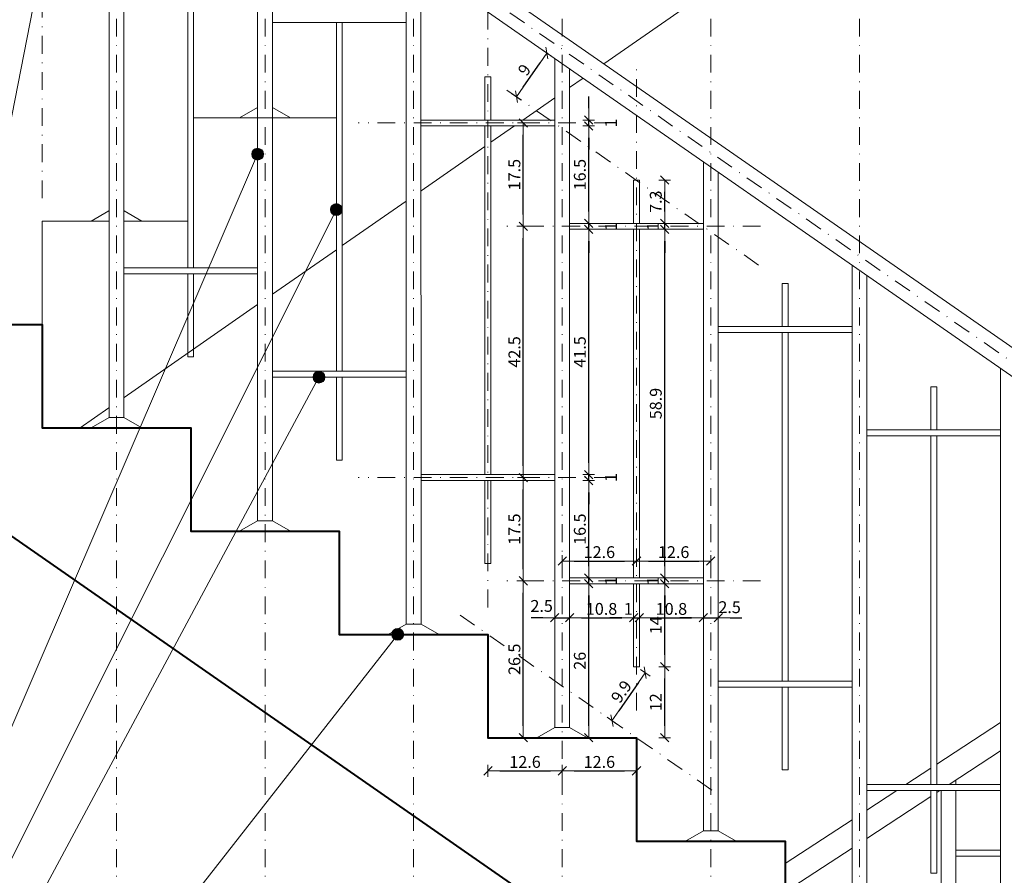
# Model space of a CAD drawing. Units: millimetres. Extents: x -36557 to 27699, y -46113 to 9975.
# Drawn here: x -9652 to -9486, y -15138 to -14994 of the extents above; entities that cross this region are included whole.
import ezdxf

# ---------------------------------------------------------------- set-up
doc = ezdxf.new("R2010")
doc.units = ezdxf.units.MM
doc.linetypes.add('DASHDOT', pattern=[1, 0.5, -0.25, 0, -0.25])
doc.layers.get('0').update_dxf_attribs({"lineweight": 13})
for name, color, linetype, lineweight in [('z2A_opisy', 3, 'Continuous', 9), ('z2A_osie', 1, 'DASHDOT', 13), ('z2A_sc_zelbet', 110, 'Continuous', 40), ('z2A_wid_2', 2, 'Continuous', 13), ('z2A_wid_3', 9, 'Continuous', 9), ('z2A_wymiary_wewn', 11, 'Continuous', 9)]:
    doc.layers.add(name, color=color, linetype=linetype, lineweight=lineweight)
doc.styles.add('TE', font='SIMPLEX.shx', dxfattribs={"width": 0.7})
doc.dimstyles.new('z2a_10', dxfattribs={"dimtxt": 2, "dimasz": 2, "dimexe": 0, "dimexo": 100, "dimgap": 0.5, "dimtad": 1, "dimdec": 1, "dimrnd": 0.05, "dimdsep": 46, "dimtxsty": 'TE', "dimblk1": 'KRESKA', "dimblk2": 'KRESKA', "dimsah": 1, "dimcen": 0.1, "dimdle": 4, "dimse1": 1, "dimse2": 1, "dimclrd": 256, "dimclrt": 2, "dimadec": 0, "dimazin": 0, "dimtfac": 1, "dimtdec": 1, "dimtmove": 2, "dimatfit": 3, "dimldrblk": 'KRESKA', "dimfxl": 0, "dimtvp": 5.6, "dimtolj": 1, "dimtzin": 0, "dimarcsym": 0})

# ---------------------------------------------------------------- blocks, each defined once
blk = doc.blocks.new('KRESKA')
at = {"color": 5}
blk.add_line((0.354, 0.354), (-0.354, -0.354), dxfattribs=at)
for p, q in [((0, -0.5), (0, 0.5)), ((-1, 0), (0, 0))]:
    blk.add_line(p, q)
blk = doc.blocks.new('*D4470')
at = {"layer": 'Defpoints', "color": 0, "transparency": 16777216}
for p in [(-9547.57, -15102.81), (-9543.31, -15102.81), (-9548.07, -15114.81)]:
    blk.add_point(p, dxfattribs=at)
at = {"layer": 'z2A_wymiary_wewn', "lineweight": -2, "transparency": 16777216}
blk.add_line((-9543.31, -15112.81), (-9543.31, -15104.81), dxfattribs=at)
at = {"layer": 'z2A_wymiary_wewn', "lineweight": -2, "transparency": 16777216, "xscale": 2, "yscale": 2, "zscale": 2}
for p, rotation in [((-9543.31, -15102.81), 90), ((-9543.31, -15114.81), 270)]:
    blk.add_blockref('KRESKA', p, dxfattribs=dict(at, rotation=rotation))
at = {"layer": 'z2A_wymiary_wewn', "color": 2, "transparency": 16777216, "insert": (-9544.81, -15108.81), "char_height": 2, "attachment_point": 5, "rotation": 90, "style": 'TE'}
blk.add_mtext('\\A1;12', dxfattribs=at)
blk = doc.blocks.new('*D4471')
at = {"layer": 'Defpoints', "color": 0, "transparency": 16777216}
for p in [(-9543.31, -15088.81), (-9536.81, -15088.81), (-9547.57, -15102.81)]:
    blk.add_point(p, dxfattribs=at)
at = {"layer": 'z2A_wymiary_wewn', "lineweight": -2, "transparency": 16777216}
blk.add_line((-9543.31, -15100.81), (-9543.31, -15090.81), dxfattribs=at)
at = {"layer": 'z2A_wymiary_wewn', "lineweight": -2, "transparency": 16777216, "xscale": 2, "yscale": 2, "zscale": 2}
for p, rotation in [((-9543.31, -15088.81), 90), ((-9543.31, -15102.81), 270)]:
    blk.add_blockref('KRESKA', p, dxfattribs=dict(at, rotation=rotation))
at = {"layer": 'z2A_wymiary_wewn', "color": 2, "transparency": 16777216, "insert": (-9544.81, -15095.81), "char_height": 2, "attachment_point": 5, "rotation": 90, "style": 'TE'}
blk.add_mtext('\\A1;14', dxfattribs=at)
blk = doc.blocks.new('*D4472')
at = {"layer": 'Defpoints', "color": 0, "transparency": 16777216}
for p in [(-9543.31, -15087.81), (-9536.81, -15087.81), (-9536.81, -15088.81)]:
    blk.add_point(p, dxfattribs=at)
at = {"layer": 'z2A_wymiary_wewn', "lineweight": -2, "transparency": 16777216}
for p, q in [((-9543.31, -15085.81), (-9543.31, -15083.81)), ((-9543.31, -15088.81), (-9543.31, -15087.81)), ((-9543.31, -15090.81), (-9543.31, -15092.81))]:
    blk.add_line(p, q, dxfattribs=at)
at = {"layer": 'z2A_wymiary_wewn', "lineweight": -2, "transparency": 16777216, "xscale": 2, "yscale": 2, "zscale": 2}
for p, rotation in [((-9543.31, -15087.81), 270), ((-9543.31, -15088.81), 90)]:
    blk.add_blockref('KRESKA', p, dxfattribs=dict(at, rotation=rotation))
at = {"layer": 'z2A_wymiary_wewn', "color": 2, "transparency": 16777216, "insert": (-9545.31, -15088.31), "char_height": 2, "attachment_point": 5, "rotation": 90, "style": 'TE'}
blk.add_mtext('\\A1;1', dxfattribs=at)
blk = doc.blocks.new('*D4473')
at = {"layer": 'Defpoints', "color": 0, "transparency": 16777216}
for p in [(-9543.31, -15028.92), (-9536.81, -15028.92), (-9536.81, -15087.81)]:
    blk.add_point(p, dxfattribs=at)
at = {"layer": 'z2A_wymiary_wewn', "lineweight": -2, "transparency": 16777216}
blk.add_line((-9543.31, -15085.81), (-9543.31, -15030.92), dxfattribs=at)
at = {"layer": 'z2A_wymiary_wewn', "lineweight": -2, "transparency": 16777216, "xscale": 2, "yscale": 2, "zscale": 2}
for p, rotation in [((-9543.31, -15028.92), 90), ((-9543.31, -15087.81), 270)]:
    blk.add_blockref('KRESKA', p, dxfattribs=dict(at, rotation=rotation))
at = {"layer": 'z2A_wymiary_wewn', "color": 2, "transparency": 16777216, "insert": (-9544.81, -15058.36), "char_height": 2, "attachment_point": 5, "rotation": 90, "style": 'TE'}
blk.add_mtext('\\A1;58.9', dxfattribs=at)
blk = doc.blocks.new('*D4474')
at = {"layer": 'Defpoints', "color": 0, "transparency": 16777216}
for p in [(-9543.31, -15027.92), (-9536.81, -15027.92), (-9536.81, -15028.92)]:
    blk.add_point(p, dxfattribs=at)
at = {"layer": 'z2A_wymiary_wewn', "lineweight": -2, "transparency": 16777216}
for p, q in [((-9543.31, -15025.92), (-9543.31, -15023.92)), ((-9543.31, -15028.92), (-9543.31, -15027.92)), ((-9543.31, -15030.92), (-9543.31, -15032.92))]:
    blk.add_line(p, q, dxfattribs=at)
at = {"layer": 'z2A_wymiary_wewn', "lineweight": -2, "transparency": 16777216, "xscale": 2, "yscale": 2, "zscale": 2}
for p, rotation in [((-9543.31, -15027.92), 270), ((-9543.31, -15028.92), 90)]:
    blk.add_blockref('KRESKA', p, dxfattribs=dict(at, rotation=rotation))
at = {"layer": 'z2A_wymiary_wewn', "color": 2, "transparency": 16777216, "insert": (-9545.31, -15028.42), "char_height": 2, "attachment_point": 5, "rotation": 90, "style": 'TE'}
blk.add_mtext('\\A1;1', dxfattribs=at)
blk = doc.blocks.new('*D4475')
at = {"layer": 'Defpoints', "color": 0, "transparency": 16777216}
for p in [(-9547.57, -15020.62), (-9543.31, -15020.62), (-9536.81, -15027.92)]:
    blk.add_point(p, dxfattribs=at)
at = {"layer": 'z2A_wymiary_wewn', "lineweight": -2, "transparency": 16777216}
blk.add_line((-9543.31, -15025.92), (-9543.31, -15022.62), dxfattribs=at)
at = {"layer": 'z2A_wymiary_wewn', "lineweight": -2, "transparency": 16777216, "xscale": 2, "yscale": 2, "zscale": 2}
for p, rotation in [((-9543.31, -15020.62), 90), ((-9543.31, -15027.92), 270)]:
    blk.add_blockref('KRESKA', p, dxfattribs=dict(at, rotation=rotation))
at = {"layer": 'z2A_wymiary_wewn', "color": 2, "transparency": 16777216, "insert": (-9544.81, -15024.27), "char_height": 2, "attachment_point": 5, "rotation": 90, "style": 'TE'}
blk.add_mtext('\\A1;7.3', dxfattribs=at)
blk = doc.blocks.new('*D4476')
at = {"layer": 'Defpoints', "color": 0, "transparency": 16777216}
for p in [(-9559.37, -15094.55), (-9561.87, -15113.07), (-9559.37, -15113.07)]:
    blk.add_point(p, dxfattribs=at)
at = {"layer": 'z2A_wymiary_wewn', "lineweight": -2, "transparency": 16777216}
for p, q in [((-9563.87, -15094.55), (-9565.87, -15094.55)), ((-9561.87, -15094.55), (-9559.37, -15094.55)), ((-9557.37, -15094.55), (-9555.37, -15094.55))]:
    blk.add_line(p, q, dxfattribs=at)
at = {"layer": 'z2A_wymiary_wewn', "lineweight": -2, "transparency": 16777216, "xscale": 2, "yscale": 2, "zscale": 2}
blk.add_blockref('KRESKA', (-9561.87, -15094.55), dxfattribs=at)
at = {"layer": 'z2A_wymiary_wewn', "lineweight": -2, "transparency": 16777216, "xscale": 2, "yscale": 2, "zscale": 2, "rotation": 180}
blk.add_blockref('KRESKA', (-9559.37, -15094.55), dxfattribs=at)
at = {"layer": 'z2A_wymiary_wewn', "color": 2, "transparency": 16777216, "insert": (-9564.09, -15092.55), "char_height": 2, "attachment_point": 5, "style": 'TE'}
blk.add_mtext('\\A1;2.5', dxfattribs=at)
blk = doc.blocks.new('*D4477')
at = {"layer": 'Defpoints', "color": 0, "transparency": 16777216}
for p in [(-9548.57, -15088.81), (-9548.57, -15094.55), (-9559.37, -15113.07)]:
    blk.add_point(p, dxfattribs=at)
at = {"layer": 'z2A_wymiary_wewn', "lineweight": -2, "transparency": 16777216}
blk.add_line((-9557.37, -15094.55), (-9550.57, -15094.55), dxfattribs=at)
at = {"layer": 'z2A_wymiary_wewn', "lineweight": -2, "transparency": 16777216, "xscale": 2, "yscale": 2, "zscale": 2, "rotation": 180}
blk.add_blockref('KRESKA', (-9559.37, -15094.55), dxfattribs=at)
at = {"layer": 'z2A_wymiary_wewn', "lineweight": -2, "transparency": 16777216, "xscale": 2, "yscale": 2, "zscale": 2}
blk.add_blockref('KRESKA', (-9548.57, -15094.55), dxfattribs=at)
at = {"layer": 'z2A_wymiary_wewn', "color": 2, "transparency": 16777216, "insert": (-9553.97, -15093.05), "char_height": 2, "attachment_point": 5, "style": 'TE'}
blk.add_mtext('\\A1;10.8', dxfattribs=at)
blk = doc.blocks.new('*D4478')
at = {"layer": 'Defpoints', "color": 0, "transparency": 16777216}
for p in [(-9548.57, -15088.81), (-9547.57, -15088.81), (-9547.57, -15094.55)]:
    blk.add_point(p, dxfattribs=at)
at = {"layer": 'z2A_wymiary_wewn', "lineweight": -2, "transparency": 16777216}
for p, q in [((-9550.57, -15094.55), (-9552.57, -15094.55)), ((-9548.57, -15094.55), (-9547.57, -15094.55)), ((-9545.57, -15094.55), (-9543.57, -15094.55))]:
    blk.add_line(p, q, dxfattribs=at)
at = {"layer": 'z2A_wymiary_wewn', "lineweight": -2, "transparency": 16777216, "xscale": 2, "yscale": 2, "zscale": 2}
blk.add_blockref('KRESKA', (-9548.57, -15094.55), dxfattribs=at)
at = {"layer": 'z2A_wymiary_wewn', "lineweight": -2, "transparency": 16777216, "xscale": 2, "yscale": 2, "zscale": 2, "rotation": 180}
blk.add_blockref('KRESKA', (-9547.57, -15094.55), dxfattribs=at)
at = {"layer": 'z2A_wymiary_wewn', "color": 2, "transparency": 16777216, "insert": (-9549.45, -15093.05), "char_height": 2, "attachment_point": 5, "style": 'TE'}
blk.add_mtext('\\A1;1', dxfattribs=at)
blk = doc.blocks.new('*D4479')
at = {"layer": 'Defpoints', "color": 0, "transparency": 16777216}
for p in [(-9547.57, -15088.81), (-9536.77, -15088.81), (-9536.77, -15094.55)]:
    blk.add_point(p, dxfattribs=at)
at = {"layer": 'z2A_wymiary_wewn', "lineweight": -2, "transparency": 16777216}
blk.add_line((-9545.57, -15094.55), (-9538.77, -15094.55), dxfattribs=at)
at = {"layer": 'z2A_wymiary_wewn', "lineweight": -2, "transparency": 16777216, "xscale": 2, "yscale": 2, "zscale": 2, "rotation": 180}
blk.add_blockref('KRESKA', (-9547.57, -15094.55), dxfattribs=at)
at = {"layer": 'z2A_wymiary_wewn', "lineweight": -2, "transparency": 16777216, "xscale": 2, "yscale": 2, "zscale": 2}
blk.add_blockref('KRESKA', (-9536.77, -15094.55), dxfattribs=at)
at = {"layer": 'z2A_wymiary_wewn', "color": 2, "transparency": 16777216, "insert": (-9542.17, -15093.05), "char_height": 2, "attachment_point": 5, "style": 'TE'}
blk.add_mtext('\\A1;10.8', dxfattribs=at)
blk = doc.blocks.new('*D4480')
at = {"layer": 'Defpoints', "color": 0, "transparency": 16777216}
for p in [(-9536.77, -15088.81), (-9534.27, -15094.55), (-9534.27, -15130.52)]:
    blk.add_point(p, dxfattribs=at)
at = {"layer": 'z2A_wymiary_wewn', "lineweight": -2, "transparency": 16777216}
for p, q in [((-9538.77, -15094.55), (-9540.77, -15094.55)), ((-9536.77, -15094.55), (-9534.27, -15094.55)), ((-9532.27, -15094.55), (-9530.27, -15094.55))]:
    blk.add_line(p, q, dxfattribs=at)
at = {"layer": 'z2A_wymiary_wewn', "lineweight": -2, "transparency": 16777216, "xscale": 2, "yscale": 2, "zscale": 2}
blk.add_blockref('KRESKA', (-9536.77, -15094.55), dxfattribs=at)
at = {"layer": 'z2A_wymiary_wewn', "lineweight": -2, "transparency": 16777216, "xscale": 2, "yscale": 2, "zscale": 2, "rotation": 180}
blk.add_blockref('KRESKA', (-9534.27, -15094.55), dxfattribs=at)
at = {"layer": 'z2A_wymiary_wewn', "color": 2, "transparency": 16777216, "insert": (-9532.34, -15092.76), "char_height": 2, "attachment_point": 5, "style": 'TE'}
blk.add_mtext('\\A1;2.5', dxfattribs=at)
blk = doc.blocks.new('*D4481')
at = {"layer": 'Defpoints', "color": 0, "transparency": 16777216}
for p in [(-9559.37, -15088.81), (-9556.14, -15088.81), (-9548.07, -15114.81)]:
    blk.add_point(p, dxfattribs=at)
at = {"layer": 'z2A_wymiary_wewn', "lineweight": -2, "transparency": 16777216}
blk.add_line((-9556.14, -15112.81), (-9556.14, -15090.81), dxfattribs=at)
at = {"layer": 'z2A_wymiary_wewn', "lineweight": -2, "transparency": 16777216, "xscale": 2, "yscale": 2, "zscale": 2}
for p, rotation in [((-9556.14, -15088.81), 90), ((-9556.14, -15114.81), 270)]:
    blk.add_blockref('KRESKA', p, dxfattribs=dict(at, rotation=rotation))
at = {"layer": 'z2A_wymiary_wewn', "color": 2, "transparency": 16777216, "insert": (-9557.64, -15101.81), "char_height": 2, "attachment_point": 5, "rotation": 90, "style": 'TE'}
blk.add_mtext('\\A1;26', dxfattribs=at)
blk = doc.blocks.new('*D4482')
at = {"layer": 'Defpoints', "color": 0, "transparency": 16777216}
for p in [(-9559.37, -15087.81), (-9559.37, -15088.81), (-9556.14, -15087.81)]:
    blk.add_point(p, dxfattribs=at)
at = {"layer": 'z2A_wymiary_wewn', "lineweight": -2, "transparency": 16777216}
for p, q in [((-9556.14, -15085.81), (-9556.14, -15083.81)), ((-9556.14, -15088.81), (-9556.14, -15087.81)), ((-9556.14, -15090.81), (-9556.14, -15092.81))]:
    blk.add_line(p, q, dxfattribs=at)
at = {"layer": 'z2A_wymiary_wewn', "lineweight": -2, "transparency": 16777216, "xscale": 2, "yscale": 2, "zscale": 2}
for p, rotation in [((-9556.14, -15087.81), 270), ((-9556.14, -15088.81), 90)]:
    blk.add_blockref('KRESKA', p, dxfattribs=dict(at, rotation=rotation))
at = {"layer": 'z2A_wymiary_wewn', "color": 2, "transparency": 16777216, "insert": (-9552.39, -15088.31), "char_height": 2, "attachment_point": 5, "rotation": 90, "style": 'TE'}
blk.add_mtext('\\A1;1', dxfattribs=at)
blk = doc.blocks.new('*D4483')
at = {"layer": 'Defpoints', "color": 0, "transparency": 16777216}
for p in [(-9561.91, -15071.36), (-9556.14, -15071.36), (-9559.37, -15087.81)]:
    blk.add_point(p, dxfattribs=at)
at = {"layer": 'z2A_wymiary_wewn', "lineweight": -2, "transparency": 16777216}
blk.add_line((-9556.14, -15085.81), (-9556.14, -15073.36), dxfattribs=at)
at = {"layer": 'z2A_wymiary_wewn', "lineweight": -2, "transparency": 16777216, "xscale": 2, "yscale": 2, "zscale": 2}
for p, rotation in [((-9556.14, -15071.36), 90), ((-9556.14, -15087.81), 270)]:
    blk.add_blockref('KRESKA', p, dxfattribs=dict(at, rotation=rotation))
at = {"layer": 'z2A_wymiary_wewn', "color": 2, "transparency": 16777216, "insert": (-9557.64, -15079.58), "char_height": 2, "attachment_point": 5, "rotation": 90, "style": 'TE'}
blk.add_mtext('\\A1;16.5', dxfattribs=at)
blk = doc.blocks.new('*D4484')
at = {"layer": 'Defpoints', "color": 0, "transparency": 16777216}
for p in [(-9561.91, -15070.36), (-9556.14, -15070.36), (-9561.91, -15071.36)]:
    blk.add_point(p, dxfattribs=at)
at = {"layer": 'z2A_wymiary_wewn', "lineweight": -2, "transparency": 16777216}
for p, q in [((-9556.14, -15068.36), (-9556.14, -15066.36)), ((-9556.14, -15071.36), (-9556.14, -15070.36)), ((-9556.14, -15073.36), (-9556.14, -15075.36))]:
    blk.add_line(p, q, dxfattribs=at)
at = {"layer": 'z2A_wymiary_wewn', "lineweight": -2, "transparency": 16777216, "xscale": 2, "yscale": 2, "zscale": 2}
for p, rotation in [((-9556.14, -15070.36), 270), ((-9556.14, -15071.36), 90)]:
    blk.add_blockref('KRESKA', p, dxfattribs=dict(at, rotation=rotation))
at = {"layer": 'z2A_wymiary_wewn', "color": 2, "transparency": 16777216, "insert": (-9552.39, -15070.86), "char_height": 2, "attachment_point": 5, "rotation": 90, "style": 'TE'}
blk.add_mtext('\\A1;1', dxfattribs=at)
blk = doc.blocks.new('*D4485')
at = {"layer": 'Defpoints', "color": 0, "transparency": 16777216}
for p in [(-9559.37, -15028.92), (-9556.14, -15028.92), (-9561.91, -15070.36)]:
    blk.add_point(p, dxfattribs=at)
at = {"layer": 'z2A_wymiary_wewn', "lineweight": -2, "transparency": 16777216}
blk.add_line((-9556.14, -15068.36), (-9556.14, -15030.92), dxfattribs=at)
at = {"layer": 'z2A_wymiary_wewn', "lineweight": -2, "transparency": 16777216, "xscale": 2, "yscale": 2, "zscale": 2}
for p, rotation in [((-9556.14, -15028.92), 90), ((-9556.14, -15070.36), 270)]:
    blk.add_blockref('KRESKA', p, dxfattribs=dict(at, rotation=rotation))
at = {"layer": 'z2A_wymiary_wewn', "color": 2, "transparency": 16777216, "insert": (-9557.64, -15049.64), "char_height": 2, "attachment_point": 5, "rotation": 90, "style": 'TE'}
blk.add_mtext('\\A1;41.5', dxfattribs=at)
blk = doc.blocks.new('*D4486')
at = {"layer": 'Defpoints', "color": 0, "transparency": 16777216}
for p in [(-9559.37, -15027.92), (-9559.37, -15028.92), (-9556.14, -15027.92)]:
    blk.add_point(p, dxfattribs=at)
at = {"layer": 'z2A_wymiary_wewn', "lineweight": -2, "transparency": 16777216}
for p, q in [((-9556.14, -15025.92), (-9556.14, -15023.92)), ((-9556.14, -15028.92), (-9556.14, -15027.92)), ((-9556.14, -15030.92), (-9556.14, -15032.92))]:
    blk.add_line(p, q, dxfattribs=at)
at = {"layer": 'z2A_wymiary_wewn', "lineweight": -2, "transparency": 16777216, "xscale": 2, "yscale": 2, "zscale": 2}
for p, rotation in [((-9556.14, -15027.92), 270), ((-9556.14, -15028.92), 90)]:
    blk.add_blockref('KRESKA', p, dxfattribs=dict(at, rotation=rotation))
at = {"layer": 'z2A_wymiary_wewn', "color": 2, "transparency": 16777216, "insert": (-9552.39, -15028.42), "char_height": 2, "attachment_point": 5, "rotation": 90, "style": 'TE'}
blk.add_mtext('\\A1;1', dxfattribs=at)
blk = doc.blocks.new('*D4487')
at = {"layer": 'Defpoints', "color": 0, "transparency": 16777216}
for p in [(-9561.91, -15011.47), (-9556.14, -15011.47), (-9559.37, -15027.92)]:
    blk.add_point(p, dxfattribs=at)
at = {"layer": 'z2A_wymiary_wewn', "lineweight": -2, "transparency": 16777216}
blk.add_line((-9556.14, -15025.92), (-9556.14, -15013.47), dxfattribs=at)
at = {"layer": 'z2A_wymiary_wewn', "lineweight": -2, "transparency": 16777216, "xscale": 2, "yscale": 2, "zscale": 2}
for p, rotation in [((-9556.14, -15011.47), 90), ((-9556.14, -15027.92), 270)]:
    blk.add_blockref('KRESKA', p, dxfattribs=dict(at, rotation=rotation))
at = {"layer": 'z2A_wymiary_wewn', "color": 2, "transparency": 16777216, "insert": (-9557.64, -15019.69), "char_height": 2, "attachment_point": 5, "rotation": 90, "style": 'TE'}
blk.add_mtext('\\A1;16.5', dxfattribs=at)
blk = doc.blocks.new('*D4488')
at = {"layer": 'Defpoints', "color": 0, "transparency": 16777216}
for p in [(-9561.91, -15010.47), (-9556.14, -15010.47), (-9561.91, -15011.47)]:
    blk.add_point(p, dxfattribs=at)
at = {"layer": 'z2A_wymiary_wewn', "lineweight": -2, "transparency": 16777216}
for p, q in [((-9556.14, -15008.47), (-9556.14, -15006.47)), ((-9556.14, -15011.47), (-9556.14, -15010.47)), ((-9556.14, -15013.47), (-9556.14, -15015.47))]:
    blk.add_line(p, q, dxfattribs=at)
at = {"layer": 'z2A_wymiary_wewn', "lineweight": -2, "transparency": 16777216, "xscale": 2, "yscale": 2, "zscale": 2}
for p, rotation in [((-9556.14, -15010.47), 270), ((-9556.14, -15011.47), 90)]:
    blk.add_blockref('KRESKA', p, dxfattribs=dict(at, rotation=rotation))
at = {"layer": 'z2A_wymiary_wewn', "color": 2, "transparency": 16777216, "insert": (-9552.39, -15010.97), "char_height": 2, "attachment_point": 5, "rotation": 90, "style": 'TE'}
blk.add_mtext('\\A1;1', dxfattribs=at)
blk = doc.blocks.new('*D4489')
at = {"layer": 'Defpoints', "color": 0, "transparency": 16777216}
for p in [(-9548.07, -15084.96), (-9548.07, -15110.24), (-9560.62, -15209.86)]:
    blk.add_point(p, dxfattribs=at)
at = {"layer": 'z2A_wymiary_wewn', "lineweight": -2, "transparency": 16777216}
blk.add_line((-9558.62, -15084.96), (-9550.07, -15084.96), dxfattribs=at)
at = {"layer": 'z2A_wymiary_wewn', "lineweight": -2, "transparency": 16777216, "xscale": 2, "yscale": 2, "zscale": 2, "rotation": 180}
blk.add_blockref('KRESKA', (-9560.62, -15084.96), dxfattribs=at)
at = {"layer": 'z2A_wymiary_wewn', "lineweight": -2, "transparency": 16777216, "xscale": 2, "yscale": 2, "zscale": 2}
blk.add_blockref('KRESKA', (-9548.07, -15084.96), dxfattribs=at)
at = {"layer": 'z2A_wymiary_wewn', "color": 2, "transparency": 16777216, "insert": (-9554.34, -15083.46), "char_height": 2, "attachment_point": 5, "style": 'TE'}
blk.add_mtext('\\A1;12.6', dxfattribs=at)
blk = doc.blocks.new('*D4490')
at = {"layer": 'Defpoints', "color": 0, "transparency": 16777216}
for p in [(-9535.52, -15084.96), (-9548.07, -15110.24), (-9535.52, -15209.86)]:
    blk.add_point(p, dxfattribs=at)
at = {"layer": 'z2A_wymiary_wewn', "lineweight": -2, "transparency": 16777216}
blk.add_line((-9546.07, -15084.96), (-9537.52, -15084.96), dxfattribs=at)
at = {"layer": 'z2A_wymiary_wewn', "lineweight": -2, "transparency": 16777216, "xscale": 2, "yscale": 2, "zscale": 2, "rotation": 180}
blk.add_blockref('KRESKA', (-9548.07, -15084.96), dxfattribs=at)
at = {"layer": 'z2A_wymiary_wewn', "lineweight": -2, "transparency": 16777216, "xscale": 2, "yscale": 2, "zscale": 2}
blk.add_blockref('KRESKA', (-9535.52, -15084.96), dxfattribs=at)
at = {"layer": 'z2A_wymiary_wewn', "color": 2, "transparency": 16777216, "insert": (-9541.79, -15083.46), "char_height": 2, "attachment_point": 5, "style": 'TE'}
blk.add_mtext('\\A1;12.6', dxfattribs=at)
blk = doc.blocks.new('*D4491')
at = {"layer": 'Defpoints', "color": 0, "transparency": 16777216}
for p in [(-9569.98, -15088.31), (-9567.19, -15088.31), (-9573.17, -15114.81)]:
    blk.add_point(p, dxfattribs=at)
at = {"layer": 'z2A_wymiary_wewn', "lineweight": -2, "transparency": 16777216}
blk.add_line((-9567.19, -15112.81), (-9567.19, -15090.31), dxfattribs=at)
at = {"layer": 'z2A_wymiary_wewn', "lineweight": -2, "transparency": 16777216, "xscale": 2, "yscale": 2, "zscale": 2}
for p, rotation in [((-9567.19, -15088.31), 90), ((-9567.19, -15114.81), 270)]:
    blk.add_blockref('KRESKA', p, dxfattribs=dict(at, rotation=rotation))
at = {"layer": 'z2A_wymiary_wewn', "color": 2, "transparency": 16777216, "insert": (-9568.69, -15101.56), "char_height": 2, "attachment_point": 5, "rotation": 90, "style": 'TE'}
blk.add_mtext('\\A1;26.5', dxfattribs=at)
blk = doc.blocks.new('*D4492')
at = {"layer": 'Defpoints', "color": 0, "transparency": 16777216}
for p in [(-9567.19, -15070.86), (-9552.21, -15070.86), (-9569.98, -15088.31)]:
    blk.add_point(p, dxfattribs=at)
at = {"layer": 'z2A_wymiary_wewn', "lineweight": -2, "transparency": 16777216}
blk.add_line((-9567.19, -15086.31), (-9567.19, -15072.86), dxfattribs=at)
at = {"layer": 'z2A_wymiary_wewn', "lineweight": -2, "transparency": 16777216, "xscale": 2, "yscale": 2, "zscale": 2}
for p, rotation in [((-9567.19, -15070.86), 90), ((-9567.19, -15088.31), 270)]:
    blk.add_blockref('KRESKA', p, dxfattribs=dict(at, rotation=rotation))
at = {"layer": 'z2A_wymiary_wewn', "color": 2, "transparency": 16777216, "insert": (-9568.69, -15079.58), "char_height": 2, "attachment_point": 5, "rotation": 90, "style": 'TE'}
blk.add_mtext('\\A1;17.5', dxfattribs=at)
blk = doc.blocks.new('*D4493')
at = {"layer": 'Defpoints', "color": 0, "transparency": 16777216}
for p in [(-9569.98, -15028.42), (-9567.19, -15028.42), (-9552.21, -15070.86)]:
    blk.add_point(p, dxfattribs=at)
at = {"layer": 'z2A_wymiary_wewn', "lineweight": -2, "transparency": 16777216}
blk.add_line((-9567.19, -15068.86), (-9567.19, -15030.42), dxfattribs=at)
at = {"layer": 'z2A_wymiary_wewn', "lineweight": -2, "transparency": 16777216, "xscale": 2, "yscale": 2, "zscale": 2}
for p, rotation in [((-9567.19, -15028.42), 90), ((-9567.19, -15070.86), 270)]:
    blk.add_blockref('KRESKA', p, dxfattribs=dict(at, rotation=rotation))
at = {"layer": 'z2A_wymiary_wewn', "color": 2, "transparency": 16777216, "insert": (-9568.69, -15049.64), "char_height": 2, "attachment_point": 5, "rotation": 90, "style": 'TE'}
blk.add_mtext('\\A1;42.5', dxfattribs=at)
blk = doc.blocks.new('*D4494')
at = {"layer": 'Defpoints', "color": 0, "transparency": 16777216}
for p in [(-9567.19, -15010.97), (-9552.21, -15010.97), (-9569.98, -15028.42)]:
    blk.add_point(p, dxfattribs=at)
at = {"layer": 'z2A_wymiary_wewn', "lineweight": -2, "transparency": 16777216}
blk.add_line((-9567.19, -15026.42), (-9567.19, -15012.97), dxfattribs=at)
at = {"layer": 'z2A_wymiary_wewn', "lineweight": -2, "transparency": 16777216, "xscale": 2, "yscale": 2, "zscale": 2}
for p, rotation in [((-9567.19, -15010.97), 90), ((-9567.19, -15028.42), 270)]:
    blk.add_blockref('KRESKA', p, dxfattribs=dict(at, rotation=rotation))
at = {"layer": 'z2A_wymiary_wewn', "color": 2, "transparency": 16777216, "insert": (-9568.69, -15019.69), "char_height": 2, "attachment_point": 5, "rotation": 90, "style": 'TE'}
blk.add_mtext('\\A1;17.5', dxfattribs=at)
blk = doc.blocks.new('*D4495')
at = {"layer": 'Defpoints', "color": 0, "transparency": 16777216}
for p in [(-9548.07, -15102.81), (-9553.69, -15110.9), (-9552.21, -15111.93)]:
    blk.add_point(p, dxfattribs=at)
at = {"layer": 'z2A_wymiary_wewn', "lineweight": -2, "transparency": 16777216}
blk.add_line((-9547.73, -15105.48), (-9551.07, -15110.28), dxfattribs=at)
at = {"layer": 'z2A_wymiary_wewn', "lineweight": -2, "transparency": 16777216, "xscale": 2, "yscale": 2, "zscale": 2}
for p, rotation in [((-9546.59, -15103.84), 55.19223465445533), ((-9552.21, -15111.93), 235.1922346544554)]:
    blk.add_blockref('KRESKA', p, dxfattribs=dict(at, rotation=rotation))
at = {"layer": 'z2A_wymiary_wewn', "color": 2, "transparency": 16777216, "insert": (-9550.63, -15107.02), "char_height": 2, "attachment_point": 5, "rotation": 55.1922, "style": 'TE'}
blk.add_mtext('\\A1;9.9', dxfattribs=at)
blk = doc.blocks.new('*D4496')
at = {"layer": 'Defpoints', "color": 0, "transparency": 16777216}
for p in [(-9564.84, -14998.02), (-9563.21, -14999.15), (-9569.98, -15005.41)]:
    blk.add_point(p, dxfattribs=at)
at = {"layer": 'z2A_wymiary_wewn', "lineweight": -2, "transparency": 16777216}
blk.add_line((-9567.2, -15004.9), (-9564.35, -15000.79), dxfattribs=at)
at = {"layer": 'z2A_wymiary_wewn', "lineweight": -2, "transparency": 16777216, "xscale": 2, "yscale": 2, "zscale": 2}
for p, rotation in [((-9563.21, -14999.15), 55.19223465444866), ((-9568.35, -15006.54), 235.1922346544486)]:
    blk.add_blockref('KRESKA', p, dxfattribs=dict(at, rotation=rotation))
at = {"layer": 'z2A_wymiary_wewn', "color": 2, "transparency": 16777216, "insert": (-9567.01, -15001.99), "char_height": 2, "attachment_point": 5, "rotation": 55.1922, "style": 'TE'}
blk.add_mtext('\\A1;9', dxfattribs=at)
blk = doc.blocks.new('*D4501')
at = {"layer": 'Defpoints', "color": 0, "transparency": 16777216}
for p in [(-9573.17, -15114.81), (-9560.62, -15120.4), (-9560.62, -15209.86)]:
    blk.add_point(p, dxfattribs=at)
at = {"layer": 'z2A_wymiary_wewn', "lineweight": -2, "transparency": 16777216}
blk.add_line((-9571.17, -15120.4), (-9562.62, -15120.4), dxfattribs=at)
at = {"layer": 'z2A_wymiary_wewn', "lineweight": -2, "transparency": 16777216, "xscale": 2, "yscale": 2, "zscale": 2, "rotation": 180}
blk.add_blockref('KRESKA', (-9573.17, -15120.4), dxfattribs=at)
at = {"layer": 'z2A_wymiary_wewn', "lineweight": -2, "transparency": 16777216, "xscale": 2, "yscale": 2, "zscale": 2}
blk.add_blockref('KRESKA', (-9560.62, -15120.4), dxfattribs=at)
at = {"layer": 'z2A_wymiary_wewn', "color": 2, "transparency": 16777216, "insert": (-9566.89, -15118.9), "char_height": 2, "attachment_point": 5, "style": 'TE'}
blk.add_mtext('\\A1;12.6', dxfattribs=at)
blk = doc.blocks.new('*D4502')
at = {"layer": 'Defpoints', "color": 0, "transparency": 16777216}
for p in [(-9548.07, -15114.81), (-9548.07, -15120.4), (-9560.62, -15209.86)]:
    blk.add_point(p, dxfattribs=at)
at = {"layer": 'z2A_wymiary_wewn', "lineweight": -2, "transparency": 16777216}
blk.add_line((-9558.62, -15120.4), (-9550.07, -15120.4), dxfattribs=at)
at = {"layer": 'z2A_wymiary_wewn', "lineweight": -2, "transparency": 16777216, "xscale": 2, "yscale": 2, "zscale": 2, "rotation": 180}
blk.add_blockref('KRESKA', (-9560.62, -15120.4), dxfattribs=at)
at = {"layer": 'z2A_wymiary_wewn', "lineweight": -2, "transparency": 16777216, "xscale": 2, "yscale": 2, "zscale": 2}
blk.add_blockref('KRESKA', (-9548.07, -15120.4), dxfattribs=at)
at = {"layer": 'z2A_wymiary_wewn', "color": 2, "transparency": 16777216, "insert": (-9554.34, -15118.9), "char_height": 2, "attachment_point": 5, "style": 'TE'}
blk.add_mtext('\\A1;12.6', dxfattribs=at)

msp = doc.modelspace()

# ---------------------------------------------------------------- hatches: boundary and pattern name
at = {"layer": 'z2A_opisy'}
h = msp.add_hatch(color=256, dxfattribs=at)
edge = h.paths.add_edge_path()
edge.add_arc((-9612.068, -15016.2361), 1, 0, 360)
h = msp.add_hatch(color=256, dxfattribs=at)
edge = h.paths.add_edge_path()
edge.add_arc((-9598.768, -15025.5912), 1, 0, 360)
h = msp.add_hatch(color=256, dxfattribs=at)
edge = h.paths.add_edge_path()
edge.add_arc((-9601.7106, -15053.9071), 1, 0, 360)
h = msp.add_hatch(color=256, dxfattribs=at)
edge = h.paths.add_edge_path()
edge.add_arc((-9588.3939, -15097.3571), 1, 0, 360)

# ---------------------------------------------------------------- linework, layer by layer
for points in [[(-9712.8186, -15179.8565), (-9686.9243, -15179.8565), (-9640.888, -14944.9362)], [(-9712.8186, -15190.4366), (-9686.9243, -15190.4366), (-9612.068, -15016.2361)], [(-9712.8186, -15201.6268), (-9686.9243, -15201.6268), (-9598.768, -15025.5912)], [(-9712.8186, -15212.5713), (-9686.9243, -15212.5713), (-9601.7106, -15053.9071)], [(-9712.8186, -15223.2201), (-9686.9243, -15223.2201), (-9588.3939, -15097.3571)]]:
    msp.add_lwpolyline(points, dxfattribs=at)
for centre in [(-9612.068, -15016.2361), (-9598.768, -15025.5912), (-9601.7106, -15053.9071), (-9588.3939, -15097.3571)]:
    msp.add_circle(centre, 1, dxfattribs=at)
at = {"layer": 'z2A_osie', "lineweight": 5, "ltscale": 6}
for p, q in [((-9635.9183, -15209.8573), (-9635.9183, -14890.825)), ((-9610.8183, -15209.8573), (-9610.8183, -14890.825)), ((-9585.7183, -15209.8573), (-9585.7183, -14890.825)), ((-9560.6183, -15209.8573), (-9560.6183, -14890.825)), ((-9535.5183, -15209.8573), (-9535.5183, -14890.825)), ((-9510.4183, -15209.8573), (-9510.4183, -14890.825)), ((-9649.6096, -14936.6492), (-9423.7096, -15093.6992)), ((-9648.468, -15023.6634), (-9648.468, -14941.6129)), ((-9573.168, -15092.7876), (-9573.168, -14983.0628)), ((-9548.068, -15110.2376), (-9548.068, -15000.5128)), ((-9569.9753, -15005.4097), (-9527.1052, -15035.2138)), ((-9577.8676, -15094.0898), (-9534.9975, -15123.8939)), ((-9577.8676, -15094.0898), (-9534.9975, -15123.8939))]:
    msp.add_line(p, q, dxfattribs=at)
at = {"layer": 'z2A_osie', "lineweight": 5, "ltscale": 6, "flags": 128}
for points in [[(-9552.2052, -15010.969), (-9595.0753, -15010.969)], [(-9552.2052, -15010.969), (-9595.0753, -15010.969)], [(-9527.1052, -15028.419), (-9569.9753, -15028.419)], [(-9552.2052, -15070.8571), (-9595.0753, -15070.8571)], [(-9527.1052, -15088.3071), (-9569.9753, -15088.3071)]]:
    msp.add_lwpolyline(points, dxfattribs=at)
at = {"layer": 'z2A_sc_zelbet'}
msp.add_line((-9676.3334, -15065.0071), (-9425.3334, -15239.5071), dxfattribs=at)
msp.add_lwpolyline([(-9750.2681, -15045.0071), (-9648.468, -15045.0071), (-9648.468, -15062.4571), (-9623.368, -15062.4571), (-9623.368, -15079.9071), (-9598.268, -15079.9071), (-9598.268, -15097.3571), (-9573.168, -15097.3571), (-9573.168, -15114.8071), (-9548.068, -15114.8071), (-9548.068, -15132.2571), (-9522.968, -15132.2571), (-9522.968, -15149.7071), (-9497.868, -15149.7071), (-9497.868, -15167.1571), (-9472.768, -15167.1571), (-9472.768, -15184.6071), (-9447.668, -15184.6071), (-9447.668, -15202.0571), (-9422.568, -15202.0571), (-9422.568, -15219.5071), (-9312.9867, -15219.5071)], dxfattribs=at)
at = {"layer": 'z2A_wid_2'}
for p, q in [((-9645.3263, -14937.1912), (-9423.4263, -15091.4603)), ((-9647.6096, -14940.4755), (-9425.7096, -15094.7446)), ((-9640.2081, -15062.4571), (-9631.6279, -15062.4571)), ((-9615.1081, -15079.9071), (-9606.5279, -15079.9071)), ((-9590.0081, -15097.3571), (-9581.4279, -15097.3571)), ((-9564.9081, -15114.8071), (-9556.3279, -15114.8071)), ((-9539.8081, -15132.2571), (-9531.2279, -15132.2571))]:
    msp.add_line(p, q, dxfattribs=at)
at = {"layer": 'z2A_wid_2', "linetype": 'Continuous'}
for p, q in [((-9637.168, -15060.7236), (-9640.2081, -15062.4571)), ((-9634.668, -15060.7236), (-9631.6279, -15062.4571)), ((-9612.068, -15078.1736), (-9615.1081, -15079.9071)), ((-9609.568, -15078.1736), (-9606.5279, -15079.9071)), ((-9586.968, -15095.6236), (-9590.0081, -15097.3571)), ((-9584.468, -15095.6236), (-9581.4279, -15097.3571)), ((-9561.868, -15113.0736), (-9564.9081, -15114.8071)), ((-9559.368, -15113.0736), (-9556.3279, -15114.8071)), ((-9536.768, -15130.5236), (-9539.8081, -15132.2571)), ((-9534.268, -15130.5236), (-9531.2279, -15132.2571))]:
    msp.add_line(p, q, dxfattribs=at)
at = {"layer": 'z2A_wid_2', "linetype": 'Continuous', "flags": 128}
for points in [[(-9634.6689, -14949.4722), (-9634.668, -15060.7236), (-9637.168, -15060.7236), (-9637.168, -14947.7347)], [(-9609.5689, -14966.9222), (-9609.568, -15078.1736), (-9612.068, -15078.1736), (-9612.068, -14965.1847)], [(-9584.4689, -14984.3722), (-9584.468, -15095.6236), (-9586.968, -15095.6236), (-9586.968, -14982.6347)], [(-9609.5973, -14994.019), (-9586.968, -14994.019)], [(-9559.3689, -15001.8222), (-9559.368, -15113.0736), (-9561.868, -15113.0736), (-9561.868, -15000.0847)], [(-9584.449, -15010.469), (-9561.9056, -15010.469)], [(-9584.4482, -15011.469), (-9561.9056, -15011.469)], [(-9534.2689, -15019.2722), (-9534.268, -15130.5236), (-9536.768, -15130.5236), (-9536.768, -15017.5347)], [(-9559.3687, -15027.919), (-9536.768, -15027.919)], [(-9559.3679, -15028.919), (-9536.768, -15028.919)], [(-9612.1056, -15035.4571), (-9634.6523, -15035.4571)], [(-9509.1689, -15036.7222), (-9509.168, -15147.9736), (-9511.668, -15147.9736), (-9511.668, -15034.9847)], [(-9612.1056, -15036.4571), (-9634.6515, -15036.4571)], [(-9534.2981, -15045.369), (-9511.7056, -15045.369)], [(-9534.2973, -15046.369), (-9511.7056, -15046.369)], [(-9484.0689, -15054.1722), (-9484.068, -15165.4236), (-9486.568, -15165.4236), (-9486.568, -15052.4347)], [(-9586.968, -15052.9071), (-9609.5523, -15052.9071)], [(-9586.968, -15053.9071), (-9609.5515, -15053.9071)], [(-9509.1981, -15062.819), (-9486.6056, -15062.819)], [(-9509.1973, -15063.819), (-9486.6056, -15063.819)], [(-9561.9056, -15070.3571), (-9584.4032, -15070.3571)], [(-9561.9056, -15071.3571), (-9584.4024, -15071.3571)], [(-9536.768, -15087.8071), (-9559.3682, -15087.8071)], [(-9536.768, -15088.8071), (-9559.3682, -15088.8071)], [(-9511.7056, -15105.2571), (-9534.2523, -15105.2571)], [(-9511.7056, -15106.2571), (-9534.2515, -15106.2571)], [(-9486.6056, -15122.7071), (-9509.1523, -15122.7071)], [(-9486.6056, -15123.7071), (-9509.1515, -15123.7071)]]:
    msp.add_lwpolyline(points, dxfattribs=at)
at = {"layer": 'z2A_wid_2'}
for points in [[(-9623.868, -15035.4571), (-9623.868, -14976.569)], [(-9622.868, -14976.569), (-9622.868, -15035.4571)], [(-9598.768, -15052.9071), (-9598.768, -14994.019)], [(-9597.768, -14994.019), (-9597.768, -15052.9071)], [(-9573.668, -15010.469), (-9573.668, -15003.1672), (-9572.668, -15003.1672), (-9572.668, -15010.469)], [(-9573.668, -15070.3571), (-9573.668, -15011.469)], [(-9572.668, -15011.469), (-9572.668, -15070.3571)], [(-9548.568, -15027.919), (-9548.568, -15020.6172), (-9547.568, -15020.6172), (-9547.568, -15027.919)], [(-9548.568, -15087.8071), (-9548.568, -15028.919)], [(-9547.568, -15028.919), (-9547.568, -15087.8071)], [(-9623.868, -15036.4571), (-9623.868, -15050.4571), (-9622.868, -15050.4571), (-9622.868, -15036.4571)], [(-9523.468, -15045.369), (-9523.468, -15038.0672), (-9522.468, -15038.0672), (-9522.468, -15045.369)], [(-9523.468, -15105.2571), (-9523.468, -15046.369)], [(-9522.468, -15046.369), (-9522.468, -15105.2571)], [(-9598.768, -15053.9071), (-9598.768, -15067.9071), (-9597.768, -15067.9071), (-9597.768, -15053.9071)], [(-9498.368, -15062.819), (-9498.368, -15055.5172), (-9497.368, -15055.5172), (-9497.368, -15062.819)], [(-9498.368, -15122.7071), (-9498.368, -15063.819)], [(-9497.368, -15063.819), (-9497.368, -15122.7071)], [(-9573.668, -15071.3571), (-9573.668, -15085.3571), (-9572.668, -15085.3571), (-9572.668, -15071.3571)], [(-9548.568, -15088.8071), (-9548.568, -15102.8071), (-9547.568, -15102.8071), (-9547.568, -15088.8071)], [(-9523.468, -15106.2571), (-9523.468, -15120.2571), (-9522.468, -15120.2571), (-9522.468, -15106.2571)], [(-9498.368, -15123.7071), (-9498.368, -15137.7071), (-9497.368, -15137.7071), (-9497.368, -15123.7071)]]:
    msp.add_lwpolyline(points, dxfattribs=at)
at = {"layer": 'z2A_wid_3'}
for p, q in [((-9394.7026, -14890.5071), (-9553.5896, -15000.9684)), ((-9557.0933, -15003.4042), (-9559.3688, -15004.9862)), ((-9561.868, -15006.7237), (-9567.2552, -15010.469)), ((-9568.6936, -15011.469), (-9572.668, -15014.232)), ((-9573.668, -15014.9272), (-9584.4686, -15022.436)), ((-9586.968, -15024.1737), (-9597.768, -15031.682)), ((-9598.768, -15032.3772), (-9609.5608, -15039.8806)), ((-9612.1056, -15041.6498), (-9634.6331, -15057.3113)), ((-9637.2056, -15059.0998), (-9642.0347, -15062.4571))]:
    msp.add_line(p, q, dxfattribs=at)
at = {"layer": 'z2A_wid_3', "linetype": 'Continuous'}
for p, q in [((-9612.1056, -15008.3736), (-9615.1081, -15010.1071)), ((-9609.5304, -15008.3736), (-9606.5279, -15010.1071)), ((-9606.5279, -15010.1071), (-9615.1081, -15010.1071)), ((-9637.2056, -15025.8236), (-9640.2081, -15027.5571)), ((-9634.6304, -15025.8236), (-9631.6279, -15027.5571)), ((-9637.199, -15027.5571), (-9640.2081, -15027.5571)), ((-9631.6279, -15027.5571), (-9634.6501, -15027.5571)), ((-9497.368, -15119.2925), (-9486.568, -15112.2144)), ((-9495.2807, -15122.7071), (-9486.568, -15116.9969)), ((-9502.578, -15122.7071), (-9498.368, -15119.9479)), ((-9509.1682, -15127.0261), (-9504.1039, -15123.7071)), ((-9497.368, -15124.075), (-9496.8066, -15123.7071)), ((-9509.1681, -15131.8086), (-9498.368, -15124.7304)), ((-9522.968, -15136.0702), (-9511.668, -15128.6644)), ((-9522.968, -15140.8527), (-9511.668, -15133.447))]:
    msp.add_line(p, q, dxfattribs=at)
at = {"layer": 'z2A_wid_3'}
for points in [[(-9622.9008, -15010.1071), (-9598.8008, -15010.1071)], [(-9750.2681, -15045.0071), (-9648.468, -15045.0071), (-9648.468, -15027.5571), (-9637.199, -15027.5571)], [(-9634.6501, -15027.5571), (-9623.9008, -15027.5571)]]:
    msp.add_lwpolyline(points, dxfattribs=at)
at = {"layer": 'z2A_wid_3', "linetype": 'Continuous', "flags": 128}
for points in [[(-9494.1183, -15121.9452), (-9494.1183, -15122.7071)], [(-9496.6183, -15167.1571), (-9496.6183, -15123.7071)], [(-9494.1183, -15123.7071), (-9494.1183, -15167.1571)], [(-9486.6056, -15133.7966), (-9494.1183, -15133.7966)], [(-9486.6056, -15134.7966), (-9494.1183, -15134.7966)]]:
    msp.add_lwpolyline(points, dxfattribs=at)

# ---------------------------------------------------------------- dimensions: what is measured, and where the dimension line sits
at = {"layer": 'z2A_wymiary_wewn'}
for p1, p2, distance, picture, middle in [((-9569.9753, -15005.4097), (-9564.8378, -14998.02), -1.9839, '*D4496', (-9567.0092, -15001.9911)), ((-9548.068, -15102.8071), (-9553.6922, -15110.897), 1.8029, '*D4495', (-9550.6314, -15107.0249))]:
    dim = msp.add_aligned_dim(p1=p1, p2=p2, distance=distance, dimstyle='z2a_10', override={"dimfxl": 10, "dimfxlon": 1}, dxfattribs=at)
    dim.commit()
    dim.dimension.update_dxf_attribs({"geometry": picture, "text_midpoint": middle})
for base, p1, p2, picture, middle in [((-9556.141, -15010.469), (-9561.9056, -15011.469), (-9561.9056, -15010.469), '*D4488', (-9552.391, -15010.969)), ((-9567.1891202328, -15010.9689601701), (-9569.975262785, -15028.4189601701), (-9552.2051814475, -15010.9689601701), '*D4494', (-9568.6891202328, -15019.6939601701)), ((-9556.1409535391, -15011.4689601701), (-9559.3686549058, -15027.9189601701), (-9561.9056243078, -15011.4689601701), '*D4487', (-9557.6409535391, -15019.6939601701)), ((-9543.3086, -15020.6172), (-9536.8056, -15027.919), (-9547.568, -15020.6172), '*D4475', (-9544.8086, -15024.2681)), ((-9556.141, -15027.919), (-9559.3679, -15028.919), (-9559.3687, -15027.919), '*D4486', (-9552.391, -15028.419)), ((-9543.3086, -15027.919), (-9536.8056, -15028.919), (-9536.8056, -15027.919), '*D4474', (-9545.3086, -15028.419)), ((-9567.1891, -15028.419), (-9552.2052, -15070.8571), (-9569.9753, -15028.419), '*D4493', (-9568.6891, -15049.638)), ((-9556.141, -15028.919), (-9561.9056, -15070.3571), (-9559.3679, -15028.919), '*D4485', (-9557.641, -15049.638)), ((-9543.3086, -15028.919), (-9536.8056, -15087.8071), (-9536.8056, -15028.919), '*D4473', (-9544.8086, -15058.363)), ((-9556.141, -15070.3571), (-9561.9056, -15071.3571), (-9561.9056, -15070.3571), '*D4484', (-9552.391, -15070.8571)), ((-9567.1891202328, -15070.857070563), (-9569.97526251, -15088.307070563), (-9552.2051811724, -15070.857070563), '*D4492', (-9568.6891202328, -15079.582070563)), ((-9556.1409535391, -15071.357070563), (-9559.3681867367, -15087.807070563), (-9561.9056243078, -15071.357070563), '*D4483', (-9557.6409535391, -15079.582070563)), ((-9556.141, -15087.8071), (-9559.3682, -15088.8071), (-9559.3682, -15087.8071), '*D4482', (-9552.391, -15088.3071)), ((-9543.3086, -15087.8071), (-9536.8056, -15088.8071), (-9536.8056, -15087.8071), '*D4472', (-9545.3086, -15088.3071)), ((-9567.1891, -15088.3071), (-9573.168, -15114.8071), (-9569.9753, -15088.3071), '*D4491', (-9568.6891, -15101.5571)), ((-9556.141, -15088.8071), (-9548.068, -15114.8071), (-9559.3682, -15088.8071), '*D4481', (-9557.641, -15101.8071)), ((-9543.3086, -15088.8071), (-9547.568, -15102.8071), (-9536.8056, -15088.8071), '*D4471', (-9544.8086, -15095.8071)), ((-9543.3086, -15102.8071), (-9548.068, -15114.8071), (-9547.568, -15102.8071), '*D4470', (-9544.8086, -15108.8071))]:
    dim = msp.add_linear_dim(base=base, p1=p1, p2=p2, angle=90, dimstyle='z2a_10', override={"dimfxl": 10, "dimfxlon": 1}, dxfattribs=at)
    dim.commit()
    dim.dimension.update_dxf_attribs({"geometry": picture, "text_midpoint": middle})
for base, p1, p2, picture, middle in [((-9548.068, -15084.9572), (-9560.6183, -15209.8573), (-9548.068, -15110.2376), '*D4489', (-9554.3432, -15083.4572)), ((-9535.5183, -15084.9572), (-9548.068, -15110.2376), (-9535.5183, -15209.8573), '*D4490', (-9541.7932, -15083.4572)), ((-9548.568, -15094.5473), (-9559.368, -15113.0736), (-9548.568, -15088.8071), '*D4477', (-9553.968, -15093.0473)), ((-9536.768, -15094.5473), (-9547.568, -15088.8071), (-9536.768, -15088.8071), '*D4479', (-9542.168, -15093.0473)), ((-9560.6183, -15120.3976), (-9573.168, -15114.8071), (-9560.6183, -15209.8573), '*D4501', (-9566.8932, -15118.8976)), ((-9548.068, -15120.3976), (-9560.6183, -15209.8573), (-9548.068, -15114.8071), '*D4502', (-9554.3432, -15118.8976))]:
    dim = msp.add_linear_dim(base=base, p1=p1, p2=p2, dimstyle='z2a_10', override={"dimfxl": 10, "dimfxlon": 1}, dxfattribs=at)
    dim.commit()
    dim.dimension.update_dxf_attribs({"geometry": picture, "text_midpoint": middle})
for base, p1, p2, picture, middle in [((-9547.568, -15094.5473), (-9548.568, -15088.8071), (-9547.568, -15088.8071), '*D4478', (-9549.4482, -15093.0498)), ((-9534.268, -15094.5473), (-9536.768, -15088.8071), (-9534.268, -15130.5236), '*D4480', (-9532.335, -15092.7621)), ((-9559.368, -15094.5473), (-9561.868, -15113.0736), (-9559.368, -15113.0736), '*D4476', (-9564.0908, -15092.5473))]:
    dim = msp.add_linear_dim(base=base, p1=p1, p2=p2, dimstyle='z2a_10', override={"dimfxl": 10, "dimfxlon": 1}, dxfattribs=at)
    dim.commit()
    dim.dimension.update_dxf_attribs({"geometry": picture, "text_midpoint": middle, "dimtype": 160})

doc.saveas('drawing.dxf')
